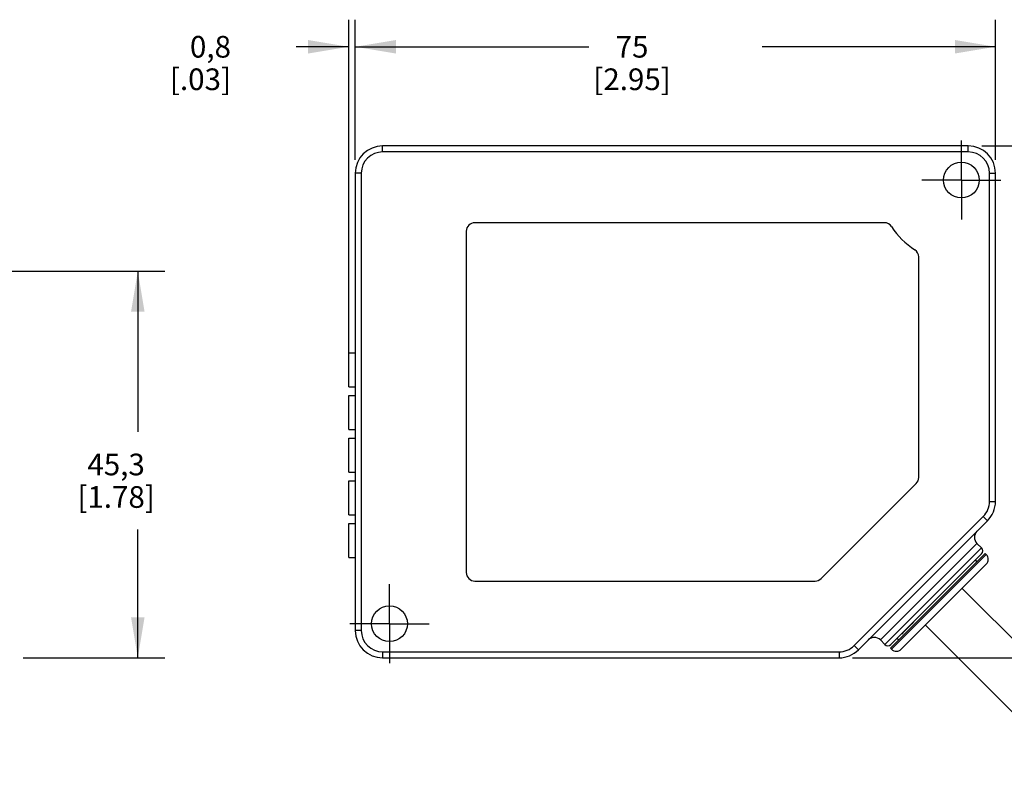
# Model space of a CAD drawing. Units: inches. Extents: x 0.4 to 16.6, y 0.6 to 10.4.
# Drawn here: x 9.4 to 14, y 3.1 to 6.6 of the extents above; entities that cross this region are included whole.
import ezdxf

# ---------------------------------------------------------------- set-up
doc = ezdxf.new("R2010")
doc.units = ezdxf.units.IN
doc.header["$LTSCALE"] = 0.935
doc.header["$MEASUREMENT"] = 0
doc.linetypes.add('CENTER', pattern=[0.6, 0.375, -0.075, 0.075, -0.075])
doc.layers.get('0').update_dxf_attribs({"linetype": 'CONTINUOUS'})
for name, color, linetype in [('02___PRT_ALL_AXES', 7, 'CONTINUOUS'), ('AXIS_COSMETIC_THREADS', 7, 'CONTINUOUS'), ('SCHEME_DIMS', 7, 'CONTINUOUS')]:
    doc.layers.add(name, color=color, linetype=linetype)
doc.dimstyles.new('DIMSTYLE_1', dxfattribs={"dimtxt": 0.1, "dimasz": 0.1875, "dimexe": 0.125, "dimexo": 0.0625, "dimgap": 0.1, "dimtad": 0, "dimtih": 1, "dimtoh": 1, "dimdec": 1, "dimzin": 4, "dimdsep": 46, "dimtxsty": 'STANDARD', "dimblk": '_FILLED', "dimblk1": '_FILLED', "dimblk2": '_FILLED', "dimcen": 0.09, "dimadec": 3, "dimazin": 1, "dimtp": 0.1, "dimtm": 0.1, "dimtfac": 1, "dimtdec": 3, "dimtofl": 0, "dimtmove": 0, "dimatfit": 3, "dimldrblk": '_FILLED', "dimfxl": 1, "dimtolj": 1, "dimtzin": 4, "dimarcsym": 0})
doc.dimstyles.new('DIMSTYLE_3', dxfattribs={"dimtxt": 0.1, "dimasz": 0.1875, "dimexe": 0.125, "dimexo": 0.0625, "dimgap": 0.1, "dimtad": 0, "dimtih": 1, "dimtoh": 1, "dimdec": 1, "dimzin": 4, "dimdsep": 46, "dimtxsty": 'STANDARD', "dimblk": '_FILLED', "dimblk1": '_FILLED', "dimblk2": '_FILLED', "dimcen": 0.09, "dimadec": 3, "dimazin": 1, "dimtp": 0.1, "dimtm": 0.1, "dimtfac": 1, "dimtdec": 3, "dimtofl": 0, "dimtmove": 0, "dimatfit": 3, "dimldrblk": '_FILLED', "dimfxl": 1, "dimtolj": 1, "dimtzin": 4, "dimarcsym": 0})

# ---------------------------------------------------------------- blocks, each defined once
blk = doc.blocks.new('_FILLED')
at = {"color": 0, "linetype": 'BYBLOCK'}
blk.add_solid([(0, 0), (-1, 0.1666666667), (-1, -0.1666666667)], dxfattribs=at)
blk = doc.blocks.new('*D7')
at = {"layer": 'SCHEME_DIMS', "color": 7, "linetype": 'CONTINUOUS'}
for p, q in [((9.1802011514, 5.393363532), (10.1004041447, 5.393363532)), ((9.9754041447, 5.393363532), (9.9754041447, 4.6511745556)), ((9.9754041447, 3.6089855792), (9.9754041447, 4.2011745556)), ((9.4464688679, 3.6089855792), (10.1004041447, 3.6089855792))]:
    blk.add_line(p, q, dxfattribs=at)
at = {"layer": 'SCHEME_DIMS', "color": 7, "linetype": 'CONTINUOUS', "xscale": 0.1875, "yscale": 0.1875, "zscale": 0.1875}
for p, rotation in [((9.9754041447, 5.393363532), 90), ((9.9754041447, 3.6089855792), 270)]:
    blk.add_blockref('_FILLED', p, dxfattribs=dict(at, rotation=rotation))
at = {"layer": 'SCHEME_DIMS', "color": 7, "linetype": 'CONTINUOUS', "insert": (9.8754041447, 4.5511745556), "char_height": 0.1, "width": 0.6, "attachment_point": 2, "line_spacing_factor": 0.9}
blk.add_mtext('45,3\\P[1.78]', dxfattribs=at)
blk = doc.blocks.new('*D8')
at = {"layer": 'SCHEME_DIMS', "color": 7, "linetype": 'CONTINUOUS'}
for p, q in [((13.8680921379, 5.9711903036), (14.6807588624, 5.9711903036)), ((14.5557588624, 5.9711903036), (14.5557588624, 4.9400879414)), ((14.5557588624, 3.6089855792), (14.5557588624, 4.4900879414)), ((13.2726006653, 3.6089855792), (14.6807588624, 3.6089855792))]:
    blk.add_line(p, q, dxfattribs=at)
at = {"layer": 'SCHEME_DIMS', "color": 7, "linetype": 'CONTINUOUS', "xscale": 0.1875, "yscale": 0.1875, "zscale": 0.1875}
for p, rotation in [((14.5557588624, 5.9711903036), 90), ((14.5557588624, 3.6089855792), 270)]:
    blk.add_blockref('_FILLED', p, dxfattribs=dict(at, rotation=rotation))
at = {"layer": 'SCHEME_DIMS', "color": 7, "linetype": 'CONTINUOUS', "insert": (14.3557588624, 4.8400879414), "char_height": 0.1, "width": 0.6, "attachment_point": 2, "line_spacing_factor": 0.9}
blk.add_mtext('60\\P[2.36]', dxfattribs=at)
blk = doc.blocks.new('*D9')
at = {"layer": 'SCHEME_DIMS', "color": 7, "linetype": 'CONTINUOUS'}
for p, q in [((10.9788204843, 5.9077060517), (10.9788204843, 6.5537579822)), ((13.9315763898, 5.9077060516), (13.9315763898, 6.5537579822)), ((10.9788204843, 6.4287579822), (12.0551984371, 6.4287579822)), ((13.9315763898, 6.4287579822), (12.8551984371, 6.4287579822))]:
    blk.add_line(p, q, dxfattribs=at)
at = {"layer": 'SCHEME_DIMS', "color": 7, "linetype": 'CONTINUOUS', "xscale": 0.1875, "yscale": 0.1875, "zscale": 0.1875, "rotation": 180}
blk.add_blockref('_FILLED', (10.9788204843, 6.4287579822), dxfattribs=at)
at = {"layer": 'SCHEME_DIMS', "color": 7, "linetype": 'CONTINUOUS', "xscale": 0.1875, "yscale": 0.1875, "zscale": 0.1875}
blk.add_blockref('_FILLED', (13.9315763898, 6.4287579822), dxfattribs=at)
at = {"layer": 'SCHEME_DIMS', "color": 7, "linetype": 'CONTINUOUS', "insert": (12.2551984371, 6.4787579822), "char_height": 0.1, "width": 0.6, "attachment_point": 2, "line_spacing_factor": 0.9}
blk.add_mtext('75\\P[2.95]', dxfattribs=at)
blk = doc.blocks.new('*D16')
at = {"layer": 'SCHEME_DIMS', "color": 7, "linetype": 'CONTINUOUS'}
for p, q in [((10.9485055237, 5.000351721), (10.9485055237, 6.5537579822)), ((10.9788204843, 5.9077060517), (10.9788204843, 6.5537579822)), ((10.9485055237, 6.4287579822), (10.7052856583, 6.4287579822)), ((10.9788204843, 6.4287579822), (11.3788204843, 6.4287579822))]:
    blk.add_line(p, q, dxfattribs=at)
at = {"layer": 'SCHEME_DIMS', "color": 7, "linetype": 'CONTINUOUS', "xscale": 0.1875, "yscale": 0.1875, "zscale": 0.1875}
blk.add_blockref('_FILLED', (10.9485055237, 6.4287579822), dxfattribs=at)
at = {"layer": 'SCHEME_DIMS', "color": 7, "linetype": 'CONTINUOUS', "xscale": 0.1875, "yscale": 0.1875, "zscale": 0.1875, "rotation": 180}
blk.add_blockref('_FILLED', (10.9788204843, 6.4287579822), dxfattribs=at)
at = {"layer": 'SCHEME_DIMS', "color": 7, "linetype": 'CONTINUOUS', "insert": (10.4052856583, 6.4787579822), "char_height": 0.1, "width": 0.5, "attachment_point": 3, "line_spacing_factor": 0.9}
blk.add_mtext('0,8\\P[.03]', dxfattribs=at)

msp = doc.modelspace()

# ---------------------------------------------------------------- linework, layer by layer
at = {"color": 7, "linetype": 'CONTINUOUS'}
for p, q in [((11.1048047363, 5.9436312485), (11.1048047363, 5.9711903036)), ((13.8055921379, 5.9711903036), (11.1048047363, 5.9711903036)), ((13.8055921379, 5.9436312485), (13.8055921379, 5.9711903036)), ((13.8055921379, 5.9436312485), (11.1048047363, 5.9436312485)), ((10.9788204843, 5.8452060517), (10.9788204843, 3.7349698312)), ((11.0063795394, 5.8452060517), (10.9788204843, 5.8452060517)), ((11.0063795394, 5.8452060517), (11.0063795394, 3.7349698312)), ((13.9040173347, 4.3304613036), (13.9040173347, 5.8452060517)), ((13.9040173347, 5.8452060517), (13.9315763898, 5.8452060516)), ((13.9315763898, 4.3304613036), (13.9315763898, 5.8452060517)), ((13.4191098479, 5.616859595), (11.5300015867, 5.616859595)), ((11.4906315079, 5.5774895162), (11.4906315079, 4.0026863666)), ((13.5772456812, 4.4413531235), (13.5772456812, 5.4587237617)), ((13.1270476952, 3.974847517), (13.5657144521, 4.4135142738)), ((13.9040173347, 4.3304613036), (13.9315763898, 4.3304613036)), ((13.2796977896, 3.6653727071), (13.875189262, 4.2608641795)), ((13.2991849843, 3.6458855123), (13.8946764568, 4.2413769847)), ((13.875189262, 4.2608641795), (13.8946764566, 4.2413769846)), ((13.8460657285, 4.1370885571), (13.400644134, 3.6916669627)), ((13.8460657285, 4.1370885571), (13.8669448657, 4.1162094199)), ((13.8669448657, 4.1162094199), (13.4215232713, 3.6707878255)), ((13.8669448657, 4.0883705703), (13.4493621209, 3.6707878255)), ((13.8892159454, 4.0855866853), (13.4521460059, 3.6485167457)), ((13.4966881655, 3.6485167459), (13.8892159454, 4.0410445258)), ((11.5300015867, 3.9633162879), (13.0992088456, 3.9633162879)), ((11.0063795394, 3.7349698312), (10.9788204843, 3.7349698312)), ((13.400644134, 3.6916669627), (13.4215232713, 3.6707878255)), ((13.5000694003, 3.7179158242), (13.49827976, 3.7197054645)), ((13.5010468054, 3.7224725099), (13.5000694003, 3.7179158242)), ((11.1048047363, 3.6365446343), (11.1048047363, 3.6089855792)), ((11.1048047363, 3.6365446343), (13.2101006654, 3.6365446343)), ((13.2101006654, 3.6365446343), (13.2101006653, 3.6089855792)), ((13.2796977896, 3.6653727071), (13.2991849843, 3.6458855123)), ((11.1048047363, 3.6089855792), (13.2101006654, 3.6089855792))]:
    msp.add_line(p, q, dxfattribs=at)
msp.add_lwpolyline([(13.5533866952, 3.7748123997), (13.5451924341, 3.7661810494), (13.5276355083, 3.7475766846), (13.5124552859, 3.7313457987), (13.5000694003, 3.7179158242)], dxfattribs=at)
for centre, radius, start, end in [((11.1048047363, 5.8452060517), 0.125984252, 90, 180), ((13.8055921379, 5.8452060517), 0.125984252, 0, 90), ((11.1048047363, 5.8452060517), 0.0984250402, 90, 180), ((13.8055921379, 5.8452060517), 0.0984250402, 0, 90), ((11.5300015867, 5.5774895162), 0.0393700787, 90, 180), ((13.4191098479, 5.5774895162), 0.0393700787, 32.7552403298, 90), ((13.7504740276, 5.7900879414), 0.3543307087, 212.6756849804, 237.3243150196), ((13.5378756024, 5.4587237617), 0.0393700787, 0, 57.2447596702), ((13.5378756024, 4.4413531235), 0.0393700787, 315, 360), ((13.8055921379, 4.3304613036), 0.0984252455, 315, 360), ((13.8055921379, 4.3304613036), 0.125984252, 315, 360), ((13.8739045781, 4.1649274068), 0.0393700787, 135, 225), ((13.8530254409, 4.1022899951), 0.0196850394, 315, 45), ((13.8669448657, 4.0633156056), 0.031496063, 314.9999996231, 45), ((11.5300015867, 4.0026863666), 0.0393700787, 180, 270), ((13.0992088456, 4.0026863666), 0.0393700787, 270, 315), ((11.1048047363, 3.7349698312), 0.125984252, 180, 270), ((11.1048047363, 3.7349698312), 0.0984250402, 180, 270), ((13.3728052844, 3.663828113), 0.0393700787, 45, 135), ((13.2101006654, 3.7349698312), 0.0984252455, 270, 315), ((13.2101006654, 3.7349698312), 0.125984252, 270, 315), ((13.4354426961, 3.6847072503), 0.0196850394, 225, 315), ((13.4744170856, 3.6707878255), 0.031496063, 225, 315.0000003769)]:
    msp.add_arc(centre, radius, start, end, dxfattribs=at)
at = {"layer": '02___PRT_ALL_AXES', "color": 7, "linetype": 'CONTINUOUS'}
for p, q in [((14.4570728007, 3.250365518), (13.7778048691, 3.9296334495)), ((14.2873671732, 3.0806598905), (13.6080992416, 3.759927822))]:
    msp.add_line(p, q, dxfattribs=at)
at = {"layer": 'AXIS_COSMETIC_THREADS', "color": 7, "linetype": 'CENTER'}
for p, q in [((13.7740960749, 5.8137099887), (13.7740960749, 5.996387154)), ((13.7740960749, 5.8137099887), (13.5914189095, 5.8137099887)), ((13.7740960749, 5.8137099887), (13.7740960749, 5.6310328233)), ((13.7740960749, 5.8137099887), (13.9567732402, 5.8137099887)), ((11.1363007993, 3.7664658942), (11.1363007993, 3.9491430595)), ((11.1363007993, 3.7664658942), (10.9536236339, 3.7664658942)), ((11.1363007993, 3.7664658942), (11.1363007993, 3.5837887288)), ((11.1363007993, 3.7664658942), (11.3189779646, 3.7664658942))]:
    msp.add_line(p, q, dxfattribs=at)
at = {"layer": 'AXIS_COSMETIC_THREADS', "color": 7, "linetype": 'CONTINUOUS'}
for p, q in [((10.9485055237, 4.8591115635), (10.9485055237, 5.0165918784)), ((10.9485055237, 5.0165918784), (10.9788204843, 5.0165918784)), ((10.9485055237, 4.8591115635), (10.9788204843, 4.8591115635)), ((10.9485055237, 4.6622611698), (10.9485055237, 4.8197414847)), ((10.9485055237, 4.8197414847), (10.9788204843, 4.8197414847)), ((10.9485055237, 4.6622611698), (10.9788204843, 4.6622611698)), ((10.9485055237, 4.4654107761), (10.9485055237, 4.622891091)), ((10.9485055237, 4.622891091), (10.9788204843, 4.622891091)), ((10.9485055237, 4.4654107761), (10.9788204843, 4.4654107761)), ((10.9485055237, 4.2685603824), (10.9485055237, 4.4260406973)), ((10.9485055237, 4.4260406973), (10.9788204843, 4.4260406973)), ((10.9485055237, 4.2685603824), (10.9788204843, 4.2685603824)), ((10.9485055237, 4.0717099887), (10.9485055237, 4.2291903036)), ((10.9485055237, 4.2291903036), (10.9788204843, 4.2291903036)), ((13.8460657285, 4.1370885571), (13.8669448657, 4.1162094199)), ((13.4465787757, 3.6540850554), (13.8836476357, 4.0911539154)), ((13.8892159454, 4.0855866853), (13.8836481755, 4.0911544552)), ((10.9485055237, 4.0717099887), (10.9788204843, 4.0717099887)), ((13.8460657285, 4.0535720082), (13.8391060161, 4.0605317206)), ((13.400644134, 3.6916669627), (13.4215232713, 3.6707878255)), ((13.484160683, 3.6916669627), (13.4772009706, 3.6986266751)), ((13.4521460059, 3.6485167457), (13.446578236, 3.6540845157))]:
    msp.add_line(p, q, dxfattribs=at)
for centre in [(13.7740960749, 5.8137099887), (11.1363007993, 3.7664658942)]:
    msp.add_circle(centre, 0.0826771654, dxfattribs=at)

# ---------------------------------------------------------------- dimensions: what is measured, and where the dimension line sits
at = {"layer": 'SCHEME_DIMS', "color": 7, "linetype": 'CONTINUOUS'}
for base, p1, p2, angle, dimstyle, picture, middle in [((10.9485055237, 6.4287579822), (10.9788204843, 5.8452060517), (10.9485055237, 4.937851721), 180, 'DIMSTYLE_3', '*D16', (10.3552856583, 6.3537579822)), ((10.9788204843, 6.4287579822), (13.9315763898, 5.8452060516), (10.9788204843, 5.8452060517), 180, 'DIMSTYLE_1', '*D9', (12.4551984371, 6.3537579822)), ((14.5557588624, 3.6089855792), (13.8055921379, 5.9711903036), (13.2101006653, 3.6089855792), 270, 'DIMSTYLE_1', '*D8', (14.5557588624, 4.7150879414)), ((9.9754041447, 5.393363532), (9.3839688679, 3.6089855792), (9.1177011514, 5.393363532), 90, 'DIMSTYLE_1', '*D7', (9.9754041447, 4.4261745556))]:
    dim = msp.add_linear_dim(base=base, p1=p1, p2=p2, angle=angle, text='<>\\P[]', dimstyle=dimstyle, dxfattribs=at)
    dim.commit()
    dim.dimension.update_dxf_attribs({"geometry": picture, "text_midpoint": middle, "dimtype": 160})

doc.saveas('drawing.dxf')
